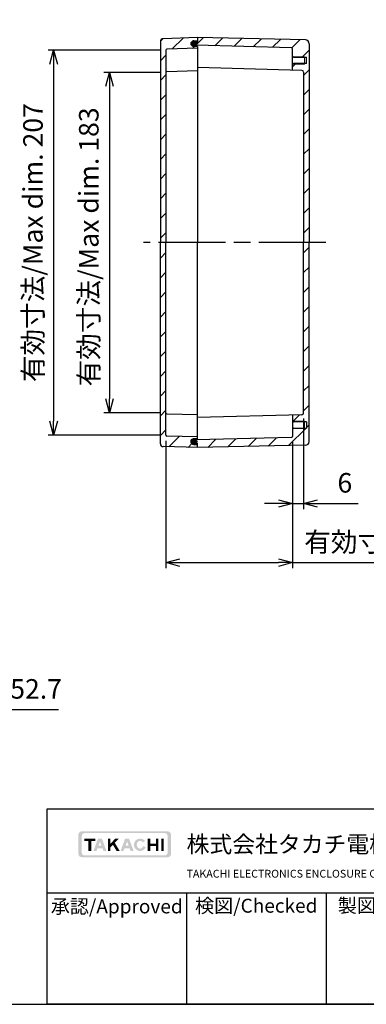
# Model space of a CAD drawing. Units: millimetres. Extents: x 0 to 2428, y 0 to 840.
# Drawn here: x 1834 to 2021, y 0 to 530 of the extents above; entities that cross this region are included whole.
import ezdxf
from ezdxf.enums import TextEntityAlignment as Align

# ---------------------------------------------------------------- set-up
doc = ezdxf.new("R2010")
doc.units = ezdxf.units.MM
doc.header["$LTSCALE"] = 3
for name, pattern in [('AM_ISO02W050x2', [3.75, 3, -0.75]), ('AM_ISO08W050', [18, 12, -1.5, 3, -1.5]), ('CENTER', [2, 1.25, -0.25, 0.25, -0.25])]:
    doc.linetypes.add(name, pattern=pattern)
for name, color, linetype, lineweight in [('AM_10', 7, 'AM_ISO08W050', 50), ('AM_5', 3, 'Continuous', 25), ('AM_7', 4, 'AM_ISO08W050', 25), ('AM_8', 1, 'Continuous', 25), ('ｶﾞｽｹｯﾄ', 5, 'Continuous', 25), ('ﾄｯﾌﾟｶﾊﾞｰ', 7, 'Continuous', 25), ('ﾎﾞﾃﾞｨｰ', 2, 'Continuous', 25), ('ﾎﾞﾃﾞｨｰ0', 2, 'AM_ISO02W050x2', 13)]:
    doc.layers.add(name, color=color, linetype=linetype, lineweight=lineweight)
doc.layers.add('RAHM2', color=1, linetype='Continuous')
doc.styles.add('ACISOTS', font='isocp.shx', dxfattribs={"height": 1, "bigfont": 'extfont.shx'})
doc.styles.get("Standard").update_dxf_attribs({"font": 'ISOCP.SHX', "bigfont": 'EXTFONT.SHX'})
doc.dimstyles.new('AM_ISO$0', dxfattribs={"dimtxt": 3.5, "dimasz": 2.5, "dimexe": 1, "dimexo": 1, "dimgap": 1.5, "dimtad": 1, "dimdsep": 46, "dimtxsty": 'STANDARD', "dimblk": 'OPEN30', "dimcen": 0, "dimclrd": 3, "dimclre": 3, "dimclrt": 2, "dimadec": 0, "dimazin": 2, "dimtp": 0.1, "dimtm": 0.1, "dimtfac": 0.71, "dimtmove": 0, "dimatfit": 3, "dimldrblk": 'OPEN30', "dimfxl": 1, "dimlwd": -1, "dimlwe": -1, "dimarcsym": 0})
pattern_1 = [(45, (185.8547148713846, 56.10236673350119), (-5.303300858899105, 5.303300858899106), [])]

# ---------------------------------------------------------------- blocks, each defined once
blk = doc.blocks.new('TK-A3')
blk.add_lwpolyline([(0, 0), (403, 0), (403, 280), (0, 280.0000000000001)], close=True)
blk = doc.blocks.new('A$C0FAF06CF')
at = {"layer": 'AM_8'}
h = blk.add_hatch(color=1, dxfattribs=at)
edge = h.paths.add_edge_path()
edge.add_line((-8.013599999999968, -2.41150000000041), (8.013600000000068, -2.411500000000414))
edge.add_arc((8.013600000000054, -1.773380000000512), 0.6381199999999012, 270, 360)
edge.add_line((8.651719999999955, -1.773380000000512), (8.651719999999967, 1.773379999999486))
edge.add_arc((8.013600000000025, 1.773379999999429), 0.638119999999958, 5.1039e-12, 90.00000000000126)
edge.add_line((8.013599999999997, 2.41149999999939), (-8.013599999999997, 2.411499999999387))
edge.add_arc((-8.013600000000025, 1.773379999999436), 0.638119999999951, 89.99999999999682, 179.9999999999955)
edge.add_line((-8.651719999999983, 1.773379999999486), (-8.651719999999983, -1.773380000000505))
edge.add_arc((-8.013600000000025, -1.773380000000457), 0.638119999999951, 180.0000000000043, 270.0000000000045)
edge = h.paths.add_edge_path(flags=16)
edge.add_line((-7.47193999999996, 2.092439999999486), (7.471940000000017, 2.092439999999479))
edge.add_arc((7.471940000000046, 1.550779999999479), 0.5416600000000003, 7.958078640513122e-13, 90.00000000000148, ccw=False)
edge.add_line((8.013600000000025, 1.550779999999486), (8.013600000000025, -1.550780000000505))
edge.add_arc((7.471940000000017, -1.550780000000502), 0.5416600000000074, 270, 359.99999999999966, ccw=False)
edge.add_line((7.471940000000017, -2.092440000000506), (-7.47193999999996, -2.092440000000513))
edge.add_arc((-7.47193999999996, -1.550780000000505), 0.5416600000000074, 180, 270, ccw=False)
edge.add_line((-8.013599999999968, -1.550780000000505), (-8.013599999999968, 1.550779999999486))
edge.add_arc((-7.47193999999996, 1.550779999999486), 0.5416600000000003, 90, 180, ccw=False)
for points in [[(-5.453699999999969, 0.5935999999994924), (-5.453699999999969, 1.038799999999492), (-7.531299999999987, 1.038799999999492), (-7.531299999999987, 0.5935999999994924), (-6.759619999999983, 0.5935999999994924), (-6.759619999999983, -1.224300000000516), (-6.225379999999972, -1.224300000000516), (-6.225379999999972, 0.5935999999994924)], [(-3.146079999999983, 1.038799999999492), (-3.146079999999983, -1.224300000000516), (-2.671199999999942, -1.224300000000516), (-2.671199999999942, -0.6184186206901412), (-2.193432261217481, -0.1027759420753025), (-1.520149446800417, -1.224300000000516), (-0.9571799999999939, -1.224300000000516), (-1.851807874889658, 0.2659306476478651), (-1.135707252964408, 1.038799999999492), (-1.788279380580377, 1.038799999999492), (-2.671199999999942, 0.085886028951558), (-2.671199999999942, 1.038799999999492)], [(4.304715008555604, 1.038799999999492), (4.304715008555604, -1.224300000000516), (4.775885008555576, -1.224300000000516), (4.775885008555576, -0.315350000000512), (5.829525008555606, -0.315350000000512), (5.829525008555606, -1.224300000000516), (6.300695008555578, -1.224300000000516), (6.300695008555578, 1.038799999999492), (5.829525008555606, 1.038799999999492), (5.829525008555606, 0.1298499999994878), (4.775885008555576, 0.1298499999994878), (4.775885008555576, 1.038799999999492)], [(7.280135008555589, -1.224300000000516), (7.280135008555589, 1.038799999999492), (6.805255008555604, 1.038799999999492), (6.805255008555604, -1.224300000000516)]]:
    blk.add_hatch(color=1, dxfattribs=at).paths.add_polyline_path(points)
h = blk.add_hatch(color=1, dxfattribs=at)
h.paths.add_polyline_path([(-5.264049114754044, -1.224300000000516), (-5.084217508196672, -0.734580000000511), (-4.161102491803262, -0.734580000000511), (-3.981270885245876, -1.224300000000516), (-3.420619999999971, -1.224300000000516), (-4.251659999999958, 1.038799999999492), (-4.993659999999977, 1.038799999999492), (-5.82469999999995, -1.224300000000516)])
h.paths.add_polyline_path([(-4.332759934426206, -0.2671200000005083), (-4.912560065573728, -0.2671200000005083), (-4.622659999999967, 0.5223399999994971)], flags=16)
h = blk.add_hatch(color=1, dxfattribs=at)
h.paths.add_polyline_path([(-0.1961891147540484, -1.224300000000516), (-0.0163575081966769, -0.734580000000511), (0.9067575081967476, -0.734580000000511), (1.086589114754119, -1.224300000000516), (1.64724000000001, -1.224300000000516), (0.8162000000000375, 1.038799999999492), (0.0742000000000189, 1.038799999999492), (-0.7568399999999543, -1.224300000000516)])
h.paths.add_polyline_path([(0.7351000655737892, -0.2671200000005083), (0.1552999344262673, -0.2671200000005083), (0.4452000000000283, 0.5223399999994971)], flags=16)
h = blk.add_hatch(color=1, dxfattribs=at)
edge = h.paths.add_edge_path()
edge.add_ellipse((2.878960000000006, -0.0927500000005264), major_axis=(0, 0.7271600000000495), ratio=0.8673469387754511, start_angle=308.5505407908052, end_angle=246.5820184016549)
edge.add_line((3.469375036740871, -0.3484654247793539), (3.94113500855559, -0.5527900000005097))
edge.add_arc((2.878960000000006, -0.0927500000005122), 1.157520000000026, 38.550540790803325, 336.58201840165333, ccw=False)
edge.add_line((3.784208621486186, 0.6286219454599618), (3.397792961318373, 0.3206961337928842))
blk = doc.blocks.new('TK-仕様書(和英併記)NEW')
for p, q in [((0, 35), (-193, 35)), ((-193, 35), (-193, 0)), ((-193, 19.99999999999993), (-37, 19.99999999999993)), ((-168.0000000000001, 19.99999999999993), (-168, 0)), ((-143.0000000000001, 19.99999999999993), (-143, 0)), ((0, 0), (-193, 0))]:
    blk.add_line(p, q)
at = {"xscale": 0.9599999999999999, "yscale": 0.9599999999999999, "zscale": 0.9599999999999999}
blk.add_blockref('A$C0FAF06CF', (-179.073778946163, 28.68781725888325), dxfattribs=at)
at = {"attachment_point": 4}
for s, insert, char_height, width in [('{\\fMS Gothic|b0|i0|c128|p49;株式会社タカチ電機工業}', (-167.9945135240808, 28.68781725888325), 3, 42.88159814155517), ('{\\fArial|b0|i0|c128|p34;TAKACHI ELECTRONICS ENCLOSURE Co., LTD.}', (-167.9945135240808, 23.41115279672572), 1.399999999999999, 44.44830780058135)]:
    blk.add_mtext(s, dxfattribs=dict(at, insert=insert, char_height=char_height, width=width))
for tag, height, p in [('品名', 3.5, (-106.1561493930892, 27.24999999999994)), ('TITLE', 2.5, (-106.1561493930892, 22.24999999999994)), ('型番', 3.5, (-106.1391682485609, 11.75))]:
    blk.add_attdef(tag, text='', height=height).set_placement(p, align=Align.MIDDLE_LEFT)
for tag, height, p in [('GEN-TITLE-SCA', 3, (-18.5, 14.79266317345349)), ('承認', 3.5, (-180.7195176573868, 7.729076668239944)), ('検図', 3.5, (-155.5000000000001, 7.72907666823994)), ('製図', 3.5, (-130.5000000000001, 7.72907666823994)), ('ページNO.', 3.5, (-23, 5.5)), ('総ページ数', 3.5, (-14, 5.5)), ('GEN-TITLE-DAT', 3, (-81.5, 3.5))]:
    blk.add_attdef(tag, text='', height=height).set_placement(p, align=Align.MIDDLE)
at = {"layer": 'RAHM2', "char_height": 2.5, "attachment_point": 2}
for s, insert, width in [('承認/Approved', (-180.5000000000001, 18.8010354072796), 22.21535073038012), ('検図/Checked', (-155.5, 18.92584712714763), 19.85268515870859), ('製図/Created', (-130.5, 18.95800561859732), 19.44564691649168)]:
    blk.add_mtext(s, dxfattribs=dict(at, insert=insert, width=width))
blk = doc.blocks.new('*S64')
at = {"layer": 'AM_10', "color": 7, "linetype": 'CENTER'}
for p, q in [((1641.092911607129, 565.452804126543), (1641.092911607129, 535.452804126543)), ((1656.092911607129, 550.4528041265429), (1671.09291160713, 550.4528041265429)), ((1641.092911607129, 253.8010039502597), (1641.092911607129, 283.8010039502596)), ((1656.092911607129, 268.8010039502596), (1671.09291160713, 268.8010039502596))]:
    blk.add_line(p, q, dxfattribs=at)
at = {"layer": 'AM_10', "color": 1, "linetype": 'CENTER'}
blk.add_line((1641.092911607129, 535.452804126543), (1641.092911607129, 283.8010039502596), dxfattribs=at)
at = {"layer": 'AM_10', "color": 7, "linetype": 'Continuous'}
blk.add_trace([(1656.092911607129, 552.4275915815429), (1656.092911607129, 548.478016671543), (1641.092911607129, 550.4528041265429)], dxfattribs=at)
at = {"layer": 'AM_10', "color": 7, "linetype": 'Continuous', "extrusion": (0, 0, -1)}
blk.add_trace([(-1656.092911607129, 266.8262164952596), (-1656.092911607129, 270.7757914052597), (-1641.092911607129, 268.8010039502596)], dxfattribs=at)
at = {"layer": 'AM_10', "color": 7, "char_height": 15, "attachment_point": 5, "style": 'ACISOTS'}
for s, insert in [('A-A', (1881.889328741366, 552.4618382255048)), ('A', (1683.092911607129, 550.4528041265429)), ('A', (1683.092911607129, 268.8010039502596))]:
    blk.add_mtext(s, dxfattribs=dict(at, insert=insert))
blk = doc.blocks.new('*S65')
at = {"layer": 'AM_10', "color": 7, "linetype": 'CENTER'}
for p, q in [((1641.092911607129, 565.452804126543), (1641.092911607129, 535.452804126543)), ((1656.092911607129, 550.4528041265429), (1671.09291160713, 550.4528041265429)), ((1641.092911607129, 253.8010039502597), (1641.092911607129, 283.8010039502596)), ((1656.092911607129, 268.8010039502596), (1671.09291160713, 268.8010039502596))]:
    blk.add_line(p, q, dxfattribs=at)
at = {"layer": 'AM_10', "color": 1, "linetype": 'CENTER'}
blk.add_line((1641.092911607129, 535.452804126543), (1641.092911607129, 283.8010039502596), dxfattribs=at)
at = {"layer": 'AM_10', "color": 7, "linetype": 'Continuous'}
blk.add_trace([(1656.092911607129, 552.4275915815429), (1656.092911607129, 548.478016671543), (1641.092911607129, 550.4528041265429)], dxfattribs=at)
at = {"layer": 'AM_10', "color": 7, "linetype": 'Continuous', "extrusion": (0, 0, -1)}
blk.add_trace([(-1656.092911607129, 266.8262164952596), (-1656.092911607129, 270.7757914052597), (-1641.092911607129, 268.8010039502596)], dxfattribs=at)
at = {"layer": 'AM_10', "color": 7, "char_height": 15, "attachment_point": 5, "style": 'ACISOTS'}
for s, insert in [('A-A', (1881.889328741366, 552.4618382255048)), ('A', (1683.092911607129, 550.4528041265429)), ('A', (1683.092911607129, 268.8010039502596))]:
    blk.add_mtext(s, dxfattribs=dict(at, insert=insert))
blk = doc.blocks.new('_Open30')
at = {"color": 0, "linetype": 'ByBlock', "lineweight": -2}
for p, q in [((-1, 0.26794919), (0, 0)), ((0, 0), (-1, -0.26794919)), ((0, 0), (-1, 0))]:
    blk.add_line(p, q, dxfattribs=at)
blk = doc.blocks.new('*D37')
at = {"layer": 'AM_5', "color": 3}
for p, q in [((1610.212229144728, 133.0859246269457), (1610.212229144728, 161.5240089893382)), ((1662.935453285223, 133.0859246269462), (1662.935453285223, 161.5240089893382)), ((1617.712229144727, 158.5240089893382), (1655.435453285224, 158.5240089893382)), ((1662.935453285223, 158.5240089893382), (1855.138153499375, 158.5240089893382))]:
    blk.add_line(p, q, dxfattribs=at)
at = {"layer": 'Defpoints', "color": 0}
for p in [(1662.935453285223, 158.5240089893382), (1610.212229144728, 130.0859246269457), (1662.935453285223, 130.0859246269462)]:
    blk.add_point(p, dxfattribs=at)
at = {"layer": 'AM_5', "color": 3, "xscale": 7.5, "yscale": 7.5, "zscale": 7.5, "rotation": 180}
blk.add_blockref('_Open30', (1610.212229144728, 158.5240089893382), dxfattribs=at)
at = {"layer": 'AM_5', "color": 3, "xscale": 7.5, "yscale": 7.5, "zscale": 7.5}
blk.add_blockref('_Open30', (1662.935453285223, 158.5240089893382), dxfattribs=at)
at = {"layer": 'AM_5', "color": 2, "insert": (1780.025653499375, 168.2750424539051), "char_height": 10.5, "attachment_point": 5}
blk.add_mtext('有効寸法/Max dim. 52.7', dxfattribs=at)
blk = doc.blocks.new('*D38')
at = {"layer": 'AM_5', "color": 3}
for p, q in [((1909.963009102619, 501.1946649362653), (1879.574773358084, 501.1946649362653)), ((1882.574773358084, 493.6946649362653), (1882.574773358084, 325.5591431405373)), ((1909.963009102619, 318.0591431405373), (1879.574773358084, 318.0591431405373))]:
    blk.add_line(p, q, dxfattribs=at)
at = {"layer": 'Defpoints', "color": 0}
for p in [(1912.963009102619, 501.1946649362653), (1882.574773358084, 318.0591431405373), (1912.963009102619, 318.0591431405373)]:
    blk.add_point(p, dxfattribs=at)
at = {"layer": 'AM_5', "color": 3, "xscale": 7.5, "yscale": 7.5, "zscale": 7.5}
for p, rotation in [((1882.574773358084, 501.1946649362653), 90), ((1882.574773358084, 318.0591431405373), 270)]:
    blk.add_blockref('_Open30', p, dxfattribs=dict(at, rotation=rotation))
at = {"layer": 'AM_5', "color": 2, "insert": (1872.824773358084, 407.3274188361088), "char_height": 10.5, "attachment_point": 5, "rotation": 90}
blk.add_mtext('有効寸法/Max dim. 183', dxfattribs=at)
blk = doc.blocks.new('*D39')
at = {"layer": 'AM_5', "color": 3}
for p, q in [((1909.963009102619, 513.1946649362653), (1849.574773358084, 513.1946649362653)), ((1852.574773358083, 505.6946649362654), (1852.574773358083, 313.5591431405374)), ((1909.963009102619, 306.0591431405374), (1849.574773358083, 306.0591431405374))]:
    blk.add_line(p, q, dxfattribs=at)
at = {"layer": 'Defpoints', "color": 0}
for p in [(1912.963009102619, 513.1946649362653), (1852.574773358083, 306.0591431405374), (1912.963009102619, 306.0591431405374)]:
    blk.add_point(p, dxfattribs=at)
at = {"layer": 'AM_5', "color": 3, "xscale": 7.5, "yscale": 7.5, "zscale": 7.5}
for p, rotation in [((1852.574773358084, 513.1946649362653), 90), ((1852.574773358083, 306.0591431405374), 270)]:
    blk.add_blockref('_Open30', p, dxfattribs=dict(at, rotation=rotation))
at = {"layer": 'AM_5', "color": 2, "insert": (1842.823739893517, 409.6269040384016), "char_height": 10.5, "attachment_point": 5, "rotation": 90}
blk.add_mtext('有効寸法/Max dim. 207', dxfattribs=at)
blk = doc.blocks.new('*D40')
at = {"layer": 'AM_5', "color": 3}
for p, q in [((1986.963009102619, 314.9936584387694), (1986.963009102619, 266.3494644738935)), ((1980.963009102619, 302.3494644738935), (1980.963009102619, 266.3494644738935)), ((1973.463009102619, 269.3494644738935), (1965.963009102619, 269.3494644738935)), ((1980.963009102619, 269.3494644738935), (1986.963009102619, 269.3494644738935)), ((1994.463009102619, 269.3494644738935), (2016.312221701045, 269.3494644738935))]:
    blk.add_line(p, q, dxfattribs=at)
at = {"layer": 'Defpoints', "color": 0}
for p in [(1986.963009102619, 317.9936584387694), (1980.963009102619, 305.3494644738935), (1986.963009102619, 269.3494644738935)]:
    blk.add_point(p, dxfattribs=at)
at = {"layer": 'AM_5', "color": 3, "xscale": 7.5, "yscale": 7.5, "zscale": 7.5}
blk.add_blockref('_Open30', (1980.963009102619, 269.3494644738935), dxfattribs=at)
at = {"layer": 'AM_5', "color": 3, "xscale": 7.5, "yscale": 7.5, "zscale": 7.5, "rotation": 180}
blk.add_blockref('_Open30', (1986.963009102619, 269.3494644738935), dxfattribs=at)
at = {"layer": 'AM_5', "color": 2, "insert": (2009.137615401832, 279.0994644738935), "char_height": 10.5, "attachment_point": 5}
blk.add_mtext('6', dxfattribs=at)
blk = doc.blocks.new('*D41')
at = {"layer": 'AM_5', "color": 3}
for p, q in [((1912.963009102619, 303.0591431405374), (1912.963009102619, 234.5313359581305)), ((1980.963009102619, 302.3494644738935), (1980.963009102619, 234.5313359581305)), ((1920.463009102619, 237.5313359581305), (1973.463009102619, 237.5313359581305)), ((1980.963009102619, 237.5313359581305), (2128.18800910262, 237.5313359581305))]:
    blk.add_line(p, q, dxfattribs=at)
at = {"layer": 'Defpoints', "color": 0}
for p in [(1912.963009102619, 306.0591431405374), (1980.963009102619, 305.3494644738935), (1980.963009102619, 237.5313359581305)]:
    blk.add_point(p, dxfattribs=at)
at = {"layer": 'AM_5', "color": 3, "xscale": 7.5, "yscale": 7.5, "zscale": 7.5, "rotation": 180}
blk.add_blockref('_Open30', (1912.963009102619, 237.5313359581305), dxfattribs=at)
at = {"layer": 'AM_5', "color": 3, "xscale": 7.5, "yscale": 7.5, "zscale": 7.5}
blk.add_blockref('_Open30', (1980.963009102619, 237.5313359581305), dxfattribs=at)
at = {"layer": 'AM_5', "color": 2, "insert": (2058.32550910262, 247.2813359581305), "char_height": 10.5, "attachment_point": 5}
blk.add_mtext('有効寸法/Max dim. 68', dxfattribs=at)

msp = doc.modelspace()

# ---------------------------------------------------------------- hatches: boundary and pattern name
at = {"layer": 'AM_8'}
h = msp.add_hatch(dxfattribs=at)
h.set_pattern_fill('_U', color=256, scale=7.5, angle=45, style=0, pattern_type=0)
h.set_pattern_definition(pattern_1)
edge = h.paths.add_edge_path()
edge.add_line((1909.963009102619, 517.8037568451645), (1909.963009102619, 301.4500512316381))
edge.add_arc((1911.463009102619, 301.4500512316381), 1.499999999999772, 180, 269.0000000000069)
edge.add_line((1911.436830492963, 299.9502796889035), (1929.963009102633, 299.3769040384013))
edge.add_line((1929.963009102633, 299.3769040384013), (1929.963009102619, 299.6269040384013))
edge.add_line((1929.963009102619, 299.6269040384013), (1929.963009102619, 301.1269040384004))
edge.add_line((1929.963009102619, 301.1269040384004), (1927.963009102619, 301.1269040384004))
edge.add_arc((1927.963009102619, 302.6269040384004), 1.5, 89.99999999997402, 270, ccw=False)
edge.add_line((1927.96300910262, 304.1269040384004), (1928.463009102619, 304.1269040384007))
edge.add_line((1928.463009102619, 304.1269040384007), (1929.963009102619, 304.1269040384004))
edge.add_line((1929.963009102619, 304.1269040384004), (1929.963009102619, 305.1269040384004))
edge.add_line((1929.963009102619, 305.1269040384004), (1913.449920628465, 305.5593144780496))
edge.add_arc((1913.463009102619, 306.0591431405375), 0.5000000000000197, 180.0000000000033, 268.50000000001035, ccw=False)
edge.add_line((1912.963009102619, 306.0591431405374), (1912.963009102619, 513.1946649362653))
edge.add_arc((1913.463009102619, 513.1946649362653), 0.5, 91.49999999998983, 180.0000000000065, ccw=False)
edge.add_line((1913.449920628465, 513.694493598753), (1929.963009102619, 514.1269040384022))
edge.add_line((1929.963009102619, 514.1269040384022), (1929.963009102619, 515.1269040384022))
edge.add_line((1929.963009102619, 515.1269040384022), (1927.963009102619, 515.1269040384018))
edge.add_arc((1927.963009102619, 516.626904038402), 1.500000000000227, 90, 270, ccw=False)
edge.add_line((1927.963009102619, 518.1269040384022), (1929.963009102619, 518.1269040384022))
edge.add_line((1929.963009102619, 518.1269040384022), (1929.963009102619, 519.6269040384013))
edge.add_line((1929.963009102619, 519.6269040384013), (1929.963009102633, 519.8769040384013))
edge.add_line((1929.963009102633, 519.8769040384013), (1911.436830492963, 519.303528387899))
edge.add_arc((1911.463009102619, 517.8037568451643), 1.499999999999903, 90.99999999999315, 179.9999999999956)
h = msp.add_hatch(dxfattribs=at)
h.set_pattern_fill('_U', color=256, scale=7.5, angle=45, style=0, pattern_type=0)
h.set_pattern_definition(pattern_1)
edge = h.paths.add_edge_path()
edge.add_line((1987.997913915494, 300.6399070700149), (1929.963009102633, 299.3769040384013))
edge.add_line((1929.963009102633, 299.3769040384013), (1929.963009102619, 299.6269040384013))
edge.add_line((1929.963009102619, 299.6269040384013), (1929.963009102619, 301.7269040384012))
edge.add_line((1929.963009102619, 301.7269040384012), (1929.263009102619, 301.7269040384012))
edge.add_arc((1929.263009102621, 302.5269040384014), 0.800000000000125, 263.12868528083703, 269.99999999990234, ccw=False)
edge.add_arc((1927.963009102619, 302.6269040384006), 1.499999999999825, 323.4039689781221, 395.7824662943548)
edge.add_arc((1929.263009102619, 302.7082996593104), 0.7999999999999865, 451.49999999999295, 455.9649333639254, ccw=False)
edge.add_line((1929.242067543973, 303.5080255192907), (1980.476097576773, 304.8496358114058))
edge.add_arc((1980.463009102619, 305.3494644738935), 0.4999999999999912, 271.4999999999897, 359.9999999999968)
edge.add_line((1980.963009102619, 305.3494644738935), (1980.963009102619, 309.4269040384015))
edge.add_arc((1981.463009102619, 309.4269040384013), 0.4999999999997727, 516.4218215217854, 539.9999999999773, ccw=False)
edge.add_line((1981.004751533124, 309.6269040384013), (1987.463009102619, 309.6269040384013))
edge.add_line((1987.463009102619, 309.6269040384013), (1987.463009102619, 309.9269040384011))
edge.add_line((1987.463009102619, 309.9269040384011), (1988.463009102619, 309.9269040384011))
edge.add_line((1988.463009102619, 309.9269040384011), (1988.463009102619, 313.3269040384016))
edge.add_line((1988.463009102619, 313.3269040384016), (1987.463009102619, 313.3269040384016))
edge.add_line((1987.463009102619, 313.3269040384016), (1987.463009102619, 313.6269040384013))
edge.add_line((1987.463009102619, 313.6269040384013), (1981.004751533124, 313.6269040384013))
edge.add_arc((1981.463009102619, 313.8269040384019), 0.5000000000000036, 180.0000000000326, 203.5781784782713, ccw=False)
edge.add_line((1980.963009102619, 313.8269040384016), (1980.96300910262, 316.8623860384325))
edge.add_line((1980.96300910262, 316.8623860384325), (1985.989186050927, 316.9940011137939))
edge.add_arc((1985.963009102619, 317.9936584387695), 0.9999999999999822, 271.4999999999897, 359.9999999999968)
edge.add_line((1986.963009102619, 317.9936584387694), (1986.963009102619, 501.2601496380332))
edge.add_arc((1985.963009102619, 501.2601496380331), 1, 360.0000000000032, 448.5000000000103)
edge.add_line((1985.989186050927, 502.2598069630087), (1980.96300910262, 502.3914220383701))
edge.add_line((1980.96300910262, 502.3914220383701), (1980.963009102619, 505.426904038401))
edge.add_arc((1981.463009102619, 505.4269040384013), 0.5, 156.4218215217928, 180.0000000000261, ccw=False)
edge.add_line((1981.004751533124, 505.6269040384013), (1987.463009102619, 505.6269040384013))
edge.add_line((1987.463009102619, 505.6269040384013), (1987.463009102619, 505.926904038401))
edge.add_line((1987.463009102619, 505.926904038401), (1988.463009102619, 505.926904038401))
edge.add_line((1988.463009102619, 505.926904038401), (1988.463009102619, 509.3269040384016))
edge.add_line((1988.463009102619, 509.3269040384016), (1987.463009102619, 509.3269040384015))
edge.add_line((1987.463009102619, 509.3269040384015), (1987.463009102619, 509.6269040384013))
edge.add_line((1987.463009102619, 509.6269040384013), (1981.004751533124, 509.6269040384013))
edge.add_arc((1981.463009102619, 509.8269040384018), 0.4999999999997725, 180.0000000000782, 203.5781784782758, ccw=False)
edge.add_line((1980.963009102619, 509.8269040384011), (1980.963009102619, 513.9043436029091))
edge.add_arc((1980.463009102619, 513.9043436029091), 0.5, 360, 448.5000000000103)
edge.add_line((1980.476097576773, 514.4041722653969), (1929.242067543973, 515.745782557512))
edge.add_arc((1929.263009102618, 516.5455084174924), 0.7999999999999285, 264.03506663618884, 268.5000000001047, ccw=False)
edge.add_arc((1927.963009102619, 516.6269040384021), 1.499999999999807, 324.2175337056452, 396.596031021877)
edge.add_arc((1929.26300910262, 516.7269040384012), 0.7999999999999798, 450.00000000006514, 456.8713147190985, ccw=False)
edge.add_line((1929.263009102619, 517.5269040384011), (1929.963009102619, 517.5269040384014))
edge.add_line((1929.963009102619, 517.5269040384014), (1929.963009102619, 519.8769040384008))
edge.add_line((1929.963009102619, 519.8769040384008), (1987.997913915494, 518.6139010067877))
edge.add_arc((1987.963009102619, 516.6142056164749), 2.000000000000027, 360, 448.99999999999824, ccw=False)
edge.add_line((1989.963009102619, 516.6142056164749), (1989.963009102619, 302.6396024603278))
edge.add_arc((1987.963009102619, 302.6396024603278), 2, 271.00000000000176, 360, ccw=False)
at = {"layer": 'ｶﾞｽｹｯﾄ'}
h = msp.add_hatch(color=256, dxfattribs=at)
h.dxf.hatch_style = 1
h.paths.add_polyline_path([(1929.167297264815, 517.5211579298643, 0.3795083376418983), (1928.463009102619, 516.7269040384012), (1928.463009102619, 515.2126904760291, -0.5176380902050443), (1926.463009102619, 516.6269040384022, -0.4142135623730951), (1927.963009102619, 518.1269040384022, -0.2373298959710541)])
h.paths.add_polyline_path([(1928.463009102619, 516.7269040384014, -0.3795083376418637), (1929.167297264815, 517.5211579298641, -0.1610514604413635), (1929.463009102619, 516.6269040384022, -0.1574116059082919), (1929.179873288038, 515.7498398707129, -0.3840395982479144), (1928.463009102619, 516.5455084174923)])
h.paths.add_polyline_path([(1928.463009102619, 516.5455084174923, 0.3840395982479059), (1929.179873288038, 515.7498398707129, -0.152781772971992), (1928.463009102619, 515.2126904760291)])
h = msp.add_hatch(color=256, dxfattribs=at)
h.dxf.hatch_style = 1
h.paths.add_polyline_path([(1929.167297264815, 301.7326501469384, -0.3795083376418983), (1928.463009102619, 302.5269040384014), (1928.463009102619, 304.0411176007735, 0.5176380902050443), (1926.463009102619, 302.6269040384004, 0.4142135623730951), (1927.963009102619, 301.1269040384004, 0.2373298959710541)])
h.paths.add_polyline_path([(1928.463009102619, 302.5269040384013, 0.3795083376418637), (1929.167297264815, 301.7326501469384, 0.1610514604413635), (1929.463009102619, 302.6269040384004, 0.1574116059082919), (1929.179873288038, 303.5039682060897, 0.3840395982479144), (1928.463009102619, 302.7082996593103)])
h.paths.add_polyline_path([(1928.463009102619, 302.7082996593103, -0.3840395982479059), (1929.179873288038, 303.5039682060897, 0.152781772971992), (1928.463009102619, 304.0411176007735)])

# ---------------------------------------------------------------- linework, layer by layer
at = {"layer": 'AM_7'}
msp.add_line((1998.963009102619, 409.6269040384013), (1900.963009102619, 409.6269040384013), dxfattribs=at)
at = {"layer": 'ｶﾞｽｹｯﾄ'}
for centre in [(1927.963009102619, 516.6269040384022), (1927.963009102619, 302.6269040384004)]:
    msp.add_circle(centre, 1.5, dxfattribs=at)
at = {"layer": 'ﾄｯﾌﾟｶﾊﾞｰ'}
for p, q in [((1929.963009102633, 519.8769040384013), (1911.436830492963, 519.303528387899)), ((1929.963009102619, 519.8769040384008), (1929.963009102619, 517.5269040384014)), ((1909.963009102619, 517.8037568451645), (1909.963009102619, 409.6269040384013)), ((1929.963009102619, 514.1269040384022), (1913.449920628465, 513.694493598753)), ((1927.963009102619, 518.1269040384022), (1929.963009102619, 518.1269040384022)), ((1929.963009102619, 515.1269040384022), (1927.963009102619, 515.1269040384018)), ((1929.963009102619, 515.1269040384022), (1929.963009102619, 409.6269040384013)), ((1912.963009102619, 513.1946649362653), (1912.963009102619, 409.6269040384013)), ((1913.449920628465, 501.694493598753), (1929.963009102619, 502.1269040384022)), ((1909.963009102619, 301.4500512316381), (1909.963009102619, 409.6269040384013)), ((1912.963009102619, 306.0591431405374), (1912.963009102619, 409.6269040384013)), ((1929.963009102619, 304.1269040384004), (1929.963009102619, 409.6269040384013)), ((1913.449920628465, 317.5593144780496), (1929.963009102619, 317.1269040384004)), ((1929.963009102619, 305.1269040384004), (1913.449920628465, 305.5593144780496)), ((1929.963009102619, 304.1269040384004), (1927.963009102619, 304.1269040384009)), ((1929.963009102633, 299.3769040384013), (1911.436830492963, 299.9502796889037)), ((1927.963009102619, 301.1269040384004), (1929.963009102619, 301.1269040384004)), ((1929.963009102619, 299.3769040384018), (1929.963009102619, 301.7269040384012))]:
    msp.add_line(p, q, dxfattribs=at)
for centre, radius, start, end in [((1911.463009102619, 517.8037568451645), 1.5, 91.00000000000178, 180), ((1913.463009102619, 513.1946649362653), 0.5, 91.49999999999947, 180), ((1927.963009102619, 516.6269040384022), 1.5, 90, 270.000000000026), ((1913.463009102619, 501.1946649362653), 0.5, 91.50000000001575, 180), ((1913.463009102619, 318.0591431405373), 0.5, 180, 268.4999999999842), ((1913.463009102619, 306.0591431405374), 0.5, 180, 268.5000000000103), ((1927.963009102619, 302.6269040384004), 1.5, 89.99999999997395, 270), ((1911.463009102619, 301.4500512316381), 1.5, 180, 268.9999999999983)]:
    msp.add_arc(centre, radius, start, end, dxfattribs=at)
at = {"layer": 'ﾎﾞﾃﾞｨｰ'}
for p, q in [((1987.997913915494, 518.6139010067877), (1929.963009102633, 519.8769040384013)), ((1929.963009102619, 519.6269040384013), (1929.963009102619, 517.5269040384014)), ((1928.463009102619, 516.7269040384012), (1928.463009102619, 515.126904038402)), ((1980.476097576773, 514.4041722653969), (1929.242067543973, 515.745782557512)), ((1929.263009102619, 517.5269040384014), (1929.963009102619, 517.5269040384014)), ((1980.96300910262, 502.3914220383701), (1980.963009102619, 513.9043436029091)), ((1989.963009102619, 516.6142056164749), (1989.963009102619, 409.6269040384013)), ((1981.463009102619, 509.3269040384011), (1988.463009102619, 509.3269040384016)), ((1988.463009102619, 505.926904038401), (1988.463009102619, 509.3269040384016)), ((1985.989186050927, 502.2598069630086), (1929.963009102619, 503.7269040384012)), ((1988.463009102619, 505.926904038401), (1981.463009102619, 505.926904038401)), ((1986.963009102619, 501.2601496380332), (1986.963009102619, 409.6269040384013)), ((1986.963009102619, 317.9936584387694), (1986.963009102619, 409.6269040384013)), ((1989.963009102619, 302.6396024603278), (1989.963009102619, 409.6269040384013)), ((1985.989186050927, 316.9940011137939), (1929.963009102619, 315.5269040384014)), ((1980.96300910262, 316.8623860384325), (1980.963009102619, 305.3494644738935)), ((1988.463009102619, 313.3269040384016), (1981.463009102619, 313.3269040384016)), ((1988.463009102619, 313.3269040384016), (1988.463009102619, 309.9269040384011)), ((1981.463009102619, 309.9269040384015), (1988.463009102619, 309.9269040384011)), ((1928.463009102619, 302.5269040384014), (1928.463009102619, 304.1269040384007)), ((1980.476097576773, 304.8496358114058), (1929.242067543973, 303.5080255192907)), ((1929.263009102619, 301.7269040384012), (1929.963009102619, 301.7269040384012)), ((1929.963009102619, 299.6269040384013), (1929.963009102619, 301.7269040384012)), ((1987.997913915494, 300.6399070700149), (1929.963009102633, 299.3769040384013))]:
    msp.add_line(p, q, dxfattribs=at)
for centre, radius, start, end in [((1929.263009102619, 516.7269040384012), 0.8, 90.00000000002605, 180), ((1929.263009102619, 516.5455084174923), 0.8, 180, 268.5000000000103), ((1980.463009102619, 513.9043436029091), 0.5, 0, 88.50000000001029), ((1987.963009102619, 516.6142056164749), 2, 0, 88.99999999999822), ((1981.463009102619, 509.8269040384011), 0.5, 180, 270), ((1981.463009102619, 505.426904038401), 0.5, 90, 180), ((1985.963009102619, 501.2601496380332), 1, 0, 88.50000000001029), ((1985.963009102619, 317.9936584387694), 1, 271.4999999999896, 0), ((1981.463009102619, 313.8269040384016), 0.5, 180, 270), ((1981.463009102619, 309.4269040384015), 0.5, 90, 180), ((1929.263009102619, 302.7082996593104), 0.8, 91.49999999998968, 180), ((1929.263009102619, 302.5269040384014), 0.8, 180, 269.9999999999739), ((1980.463009102619, 305.3494644738935), 0.5, 271.4999999999896, 0), ((1987.963009102619, 302.6396024603278), 2, 271.0000000000018, 0)]:
    msp.add_arc(centre, radius, start, end, dxfattribs=at)
at = {"layer": 'ﾎﾞﾃﾞｨｰ0'}
for p, q in [((1987.463009102619, 509.6269040384013), (1981.004751533124, 509.6269040384013)), ((1987.463009102619, 509.6269040384013), (1987.463009102619, 505.6269040384013)), ((1987.463009102619, 505.6269040384013), (1981.004751533124, 505.6269040384013)), ((1987.463009102619, 313.6269040384013), (1981.004751533124, 313.6269040384013)), ((1987.463009102619, 309.6269040384013), (1987.463009102619, 313.6269040384013)), ((1987.463009102619, 309.6269040384013), (1981.004751533124, 309.6269040384013))]:
    msp.add_line(p, q, dxfattribs=at)

# ---------------------------------------------------------------- block references
at = {"lineweight": 0, "xscale": 3, "yscale": 3, "zscale": 3}
for name, p in [('TK-A3', (1219, 0)), ('TK-仕様書(和英併記)NEW', (2428, 0))]:
    msp.add_blockref(name, p, dxfattribs=at)
at = {"layer": 'AM_10'}
for name in ['*S64', '*S65']:
    msp.add_blockref(name, (0, 0), dxfattribs=at)

# ---------------------------------------------------------------- dimensions: what is measured, and where the dimension line sits
at = {"layer": 'AM_5'}
for base, p1, p2, angle, override, picture, middle in [((1852.574773358083, 306.0591431405374), (1912.963009102619, 513.1946649362653), (1912.963009102619, 306.0591431405374), 90, {"dimscale": 3, "dimdec": 0, "dimpost": ''}, '*D39', (1842.823739893517, 409.6269040384016)), ((1980.963009102619, 237.5313359581305), (1912.963009102619, 306.0591431405374), (1980.963009102619, 305.3494644738935), 1.132e-13, {"dimscale": 3}, '*D41', (2058.32550910262, 247.2813359581305))]:
    dim = msp.add_linear_dim(base=base, p1=p1, p2=p2, angle=angle, text='有効寸法/Max dim. <>', dimstyle='AM_ISO$0', override=override, dxfattribs=at)
    dim.commit()
    dim.dimension.update_dxf_attribs({"geometry": picture, "text_midpoint": middle})
for base, p1, p2, angle, override, picture, middle in [((1882.574773358084, 318.0591431405373), (1912.963009102619, 501.1946649362653), (1912.963009102619, 318.0591431405373), 90, {"dimscale": 3, "dimdec": 0}, '*D38', (1882.574773358084, 407.3274188361088)), ((1662.935453285223, 158.5240089893382), (1610.212229144728, 130.0859246269457), (1662.935453285223, 130.0859246269462), 5.089e-13, {"dimscale": 3, "dimdec": 1}, '*D37', (1780.025653499375, 158.5240089893382))]:
    dim = msp.add_linear_dim(base=base, p1=p1, p2=p2, angle=angle, text='有効寸法/Max dim. <>', dimstyle='AM_ISO$0', override=override, dxfattribs=at)
    dim.commit()
    dim.dimension.update_dxf_attribs({"geometry": picture, "text_midpoint": middle, "dimtype": 160})
dim = msp.add_linear_dim(base=(1986.963009102619, 269.3494644738935), p1=(1980.963009102619, 305.3494644738935), p2=(1986.963009102619, 317.9936584387694), angle=1.132e-13, dimstyle='AM_ISO$0', override={"dimscale": 3, "dimpost": ''}, dxfattribs=at)
dim.commit()
dim.dimension.update_dxf_attribs({"geometry": '*D40', "text_midpoint": (2009.137615401832, 279.0994644738935)})

doc.saveas('drawing.dxf')
